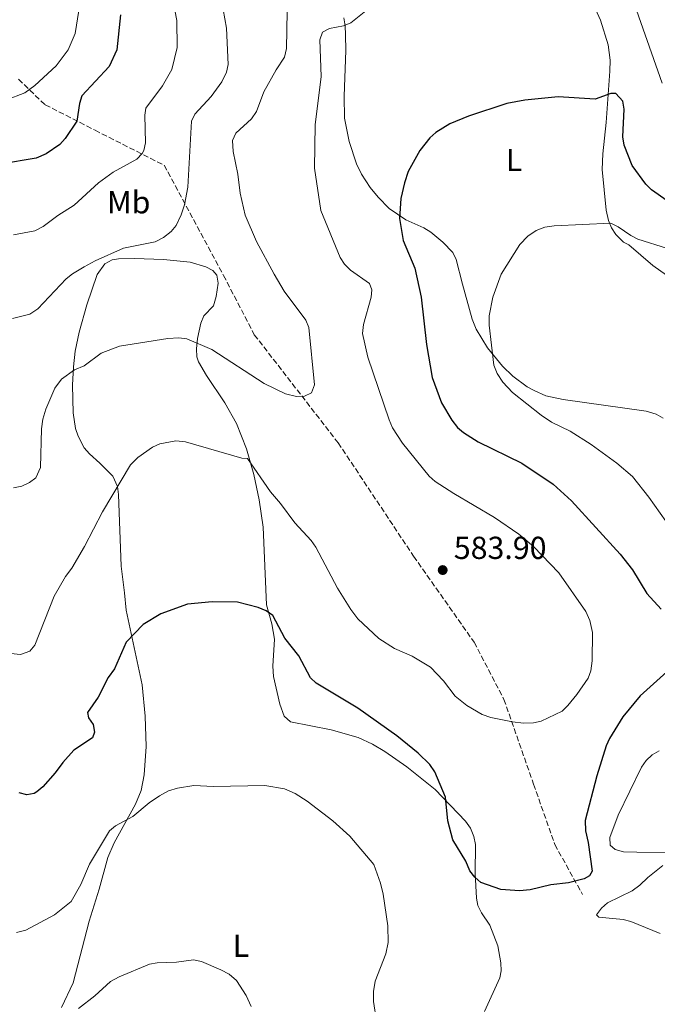
# Model space of a CAD drawing. Units: metres. Extents: x 638057 to 641513, y 4734440 to 4736822.
# Drawn here: x 638357 to 638558, y 4735501 to 4735811 of the extents above; entities that cross this region are included whole.
import ezdxf
from ezdxf.enums import TextEntityAlignment as Align

# ---------------------------------------------------------------- set-up
doc = ezdxf.new("R2010")
doc.units = ezdxf.units.M
doc.header["$MEASUREMENT"] = 0
doc.linetypes.add('DGN Style 3', pattern=[2.435891, 1.739922, -0.695969])
for name, color, linetype, lineweight in [('Cota de punto acotado terreno', 7, 'Continuous', 0), ('Curva de nivel directora', 30, 'Continuous', 30), ('Curva de nivel intermedia', 30, 'Continuous', 0), ('Etiqueta de uso rústico', 92, 'Continuous', 0), ('Línea de cambio de uso (parcela vista)', 92, 'Continuous', 0), ('Punto acotado terreno (símbolo)', 7, 'Continuous', 0), ('Senda', 7, 'DGN Style 3', 0)]:
    doc.layers.add(name, color=color, linetype=linetype, lineweight=lineweight)
doc.styles.add('Style-Arial', font='arial.ttf')

# ---------------------------------------------------------------- blocks, each defined once
blk = doc.blocks.new('5PATER')
at = {"layer": 'Punto acotado terreno (símbolo)', "linetype": 'Continuous', "lineweight": 0}
h = blk.add_hatch(color=51, dxfattribs=at)
edge = h.paths.add_edge_path()
edge.add_ellipse((0, 0), major_axis=(-0.11, -0.111), ratio=0.999422, start_angle=0, end_angle=360)

msp = doc.modelspace()

# ---------------------------------------------------------------- linework, layer by layer
at = {"layer": 'Curva de nivel directora', "color": 30, "linetype": 'Continuous', "lineweight": 30, "flags": 128}
for points, elevation in [([(638389.11, 4735812.79), (638387.98, 4735801.79), (638385.52, 4735796.5), (638376.94, 4735787.26), (638376.17, 4735784.88), (638375.36, 4735779.33), (638371.7, 4735773.83), (638370.06, 4735771.93), (638365.74, 4735769.02), (638362.59, 4735767.63), (638351.4, 4735765.81)], 600), ([(638561.12, 4735754.2), (638556.15, 4735757.75), (638554.4, 4735759.54), (638550.07, 4735765.37), (638547.59, 4735771.72), (638547.2, 4735774.43), (638547.53, 4735783.15), (638547.15, 4735785.61), (638544.93, 4735788.07), (638543.36, 4735787.99), (638538.47, 4735786.27), (638526.78, 4735787.02), (638516.37, 4735785.91), (638510.68, 4735784.86), (638498.56, 4735780.93), (638492.75, 4735778.5), (638488.37, 4735775.73), (638486.39, 4735774.08), (638483.28, 4735770.07), (638479.57, 4735763.43), (638478.42, 4735759.94), (638477.31, 4735754.95), (638476.94, 4735748.65), (638478.09, 4735741.77), (638481.73, 4735733.09), (638483.68, 4735723.9), (638485.43, 4735709), (638487.12, 4735698.68), (638490.11, 4735690.66), (638493.36, 4735685.19)], 575), ([(638493.36, 4735685.19), (638495.19, 4735682.95), (638497.07, 4735681.3), (638501.67, 4735678.41), (638515.43, 4735671.7), (638525.23, 4735665.07), (638530.97, 4735659.83), (638546.32, 4735643.02), (638550.23, 4735638.05), (638554.71, 4735630.63), (638559.18, 4735625.68)], 575), ([(638565.24, 4735609.78), (638552.6, 4735598.42), (638547.21, 4735591.79), (638542.97, 4735584.99), (638541.88, 4735582.74), (638539.01, 4735573.26), (638535.3, 4735559.17), (638535.37, 4735555.94), (638536.22, 4735552.24), (638537.55, 4735543.23), (638536.7, 4735541.83), (638535.02, 4735540.8), (638530.05, 4735539.56), (638524.51, 4735539), (638518, 4735537.38), (638514.65, 4735537.06), (638508.77, 4735537.44), (638502.47, 4735539.71), (638500.55, 4735541.32), (638499.07, 4735543.36), (638497.78, 4735546.38), (638493.67, 4735553.16), (638492.14, 4735559.13), (638491.32, 4735566.55), (638487.99, 4735574.54), (638486.4, 4735576.88), (638482.79, 4735580.43), (638476.04, 4735585.85), (638463.74, 4735594.58), (638450.68, 4735602.42), (638448.84, 4735604.12), (638445.22, 4735611.06), (638440.86, 4735616.6), (638436.99, 4735623.74), (638434.93, 4735625.15), (638432.46, 4735626.24), (638425.94, 4735627.88), (638417.97, 4735628.08), (638410.22, 4735627.26), (638401.79, 4735624.3), (638396.2, 4735620.87), (638390.9, 4735615.31), (638387.23, 4735606.93), (638385.19, 4735604.21), (638382.06, 4735598.01), (638378.73, 4735593.2), (638379.06, 4735591.53), (638380.47, 4735589.38), (638380.93, 4735586.99), (638380.27, 4735585.25), (638374.41, 4735581.34), (638370.93, 4735577.41), (638368.55, 4735574.18), (638364.67, 4735569.83), (638362.82, 4735568.19), (638361.99, 4735567.69), (638359.66, 4735567.26), (638357.25, 4735567.9)], 575)]:
    msp.add_lwpolyline(points, dxfattribs=dict(at, elevation=elevation))
at = {"layer": 'Curva de nivel intermedia', "color": 30, "linetype": 'Continuous', "lineweight": 0, "flags": 128}
for points, elevation in [([(638353.02, 4735785.9), (638359.02, 4735788.24), (638362.13, 4735790.59), (638368.82, 4735796.74), (638372.64, 4735801.74), (638374.8, 4735806.89), (638376.01, 4735814.18), (638375.73, 4735820.62), (638375.11, 4735825.74), (638371.46, 4735840.16), (638367.48, 4735852.47), (638365.55, 4735860.49), (638361.28, 4735871.33), (638357.85, 4735885.29), (638354.56, 4735894.06)], 605), ([(638402.23, 4735834.99), (638406.86, 4735811.01), (638406.91, 4735802.5), (638405.31, 4735795.63), (638402.34, 4735790.47), (638397.04, 4735783.44), (638396.8, 4735781.17), (638396.97, 4735772.48), (638396.47, 4735770.05), (638395.98, 4735769.11), (638394.21, 4735767.34), (638386.82, 4735763.28), (638382.16, 4735759.92), (638374.5, 4735752.93), (638369.42, 4735749.63), (638364.82, 4735746.13), (638362.12, 4735744.81), (638355.48, 4735743.54)], 595), ([(638559.54, 4735791.24), (638549.44, 4735820.04)], 580), ([(638466.86, 4735814.47), (638461.59, 4735810.22), (638459.25, 4735809.34), (638454.82, 4735808.51), (638452.64, 4735807.32), (638451.87, 4735804.88), (638452.24, 4735793.42), (638450.37, 4735778.19), (638450.17, 4735764.51), (638452.14, 4735751.19), (638458.18, 4735736.36), (638459.56, 4735734.28), (638461.43, 4735732.38), (638467.5, 4735728.21), (638468.21, 4735726.25), (638467.94, 4735723.93), (638465.55, 4735715.32), (638465.22, 4735712.54), (638466.94, 4735705.01), (638473.64, 4735685.35), (638474.73, 4735682.83), (638477.81, 4735677.92), (638486.23, 4735667.57), (638488.1, 4735665.9), (638494.02, 4735662.11), (638506.82, 4735654.55), (638514.44, 4735649.3), (638519.07, 4735645.42), (638526.99, 4735637.19), (638535.55, 4735624.96), (638536.74, 4735622.2), (638537.63, 4735618.36), (638537.47, 4735609.47), (638537.11, 4735606.35), (638536.21, 4735604.02), (638532.67, 4735598.9), (638529.89, 4735595.38), (638528.07, 4735593.63), (638521.45, 4735590.5), (638519.02, 4735589.92), (638515.94, 4735589.83), (638512.45, 4735590.23), (638505.61, 4735591.66), (638502.85, 4735592.58), (638498.07, 4735595.38), (638494.37, 4735598.3), (638490.75, 4735603.12), (638486.68, 4735607.44), (638480.89, 4735610.94), (638475.32, 4735613.36), (638470.34, 4735616.45), (638463.79, 4735622.7), (638461.61, 4735625.57), (638457.37, 4735632.38), (638450.53, 4735645.25), (638449.14, 4735647.33), (638443.92, 4735652.87), (638439.5, 4735658.97), (638436.35, 4735662.61), (638429.07, 4735673.13), (638427.32, 4735673.29), (638409.54, 4735678.43), (638406.51, 4735678.72), (638401.5, 4735677.72), (638399.23, 4735676.66), (638394.53, 4735673.44), (638392.28, 4735671.12), (638383.48, 4735656.38), (638377.74, 4735645.48), (638373.78, 4735638.66), (638371.76, 4735635.97), (638368.25, 4735629.78), (638362.17, 4735614.42), (638360.56, 4735612.53), (638357.66, 4735611.47), (638354.65, 4735611.81)], 580), ([(638421.4, 4735814.45), (638422.43, 4735808.63), (638423.02, 4735797.13), (638422.44, 4735794.71), (638420.98, 4735791.74), (638417.66, 4735787.12), (638412.45, 4735781.53), (638411.44, 4735779.28), (638410.34, 4735758.51), (638409.23, 4735753.03), (638408.23, 4735749.84), (638406.59, 4735746.51), (638405.02, 4735744.57), (638402.61, 4735742.71), (638400, 4735741.38), (638390.1, 4735739.38), (638381.1, 4735735.37), (638377.69, 4735733.44), (638374.01, 4735731.28), (638372.06, 4735729.72), (638363.05, 4735720.24)], 590), ([(638441.6, 4735813.87), (638441.38, 4735802.18), (638440.66, 4735799.42), (638438.04, 4735795.49), (638434.23, 4735788.55), (638431.86, 4735782.37), (638430.32, 4735780.07), (638425.4, 4735775.52), (638424.32, 4735773.21), (638424.53, 4735769.8), (638426.04, 4735762.67), (638426.78, 4735756.68), (638428.34, 4735749.75), (638431.93, 4735741.45)], 585), ([(638551.84, 4735742.15), (638549.63, 4735743.31), (638545.7, 4735746.09), (638543.34, 4735747.19), (638525.53, 4735746.38), (638522.57, 4735745.97), (638519.88, 4735744.94), (638517.31, 4735743.17), (638514.8, 4735740.45), (638508.84, 4735731.16), (638506.3, 4735723.93), (638505.09, 4735718.02), (638505.1, 4735715.12), (638506.52, 4735702.52), (638507.59, 4735699.86), (638509.36, 4735697.15), (638512.4, 4735693.93), (638521.42, 4735686.79), (638524.7, 4735684.59), (638530.6, 4735681.74), (638537.19, 4735677.57), (638545.23, 4735671.66), (638550.2, 4735667.46), (638555.32, 4735660.99), (638560.66, 4735653.43)], 570), ([(638431.93, 4735741.45), (638437.43, 4735731.13), (638440.6, 4735725.83), (638447.38, 4735716.68), (638448.36, 4735714.37), (638450.18, 4735696.34), (638449.19, 4735693.82), (638446.96, 4735692.74), (638444.45, 4735692.69), (638440.99, 4735693.51), (638434.28, 4735696.79), (638417.82, 4735707.48), (638409.93, 4735710.84), (638407.44, 4735711.17), (638404.02, 4735710.87), (638388.78, 4735708.46), (638383.02, 4735706.31), (638377.65, 4735702.34), (638374.65, 4735701.02), (638370.56, 4735698.12), (638368.42, 4735695.28), (638365.57, 4735688.63), (638364.66, 4735685.57), (638364.28, 4735682.44), (638363.95, 4735670.3), (638362.49, 4735667.03), (638360.44, 4735665.59), (638358.02, 4735664.47), (638355.42, 4735663.95)], 585), ([(638561.24, 4735739.24), (638551.84, 4735742.15)], 570), ([(638363.05, 4735720.24), (638360.59, 4735718.55), (638355.12, 4735717.16)], 590), ([(638469.63, 4735496.18), (638468.71, 4735502.24), (638468.68, 4735505.34), (638469.19, 4735508.6), (638472.61, 4735517.21), (638473.37, 4735520.83), (638473.19, 4735526.01), (638471.77, 4735536.04), (638470.94, 4735539.51), (638468.82, 4735545.37), (638461.24, 4735554.26), (638455.95, 4735559.05), (638447.8, 4735565.26), (638444.09, 4735567.71), (638440.74, 4735569.17), (638434.53, 4735570.22), (638418.32, 4735569.92), (638412.22, 4735570.25), (638407.09, 4735569.42), (638404.22, 4735568.49), (638401.39, 4735566.93), (638398.15, 4735564.78), (638393.01, 4735560.48), (638387.56, 4735557.55), (638385.6, 4735556), (638379.32, 4735545.47), (638376.63, 4735539.09), (638373.57, 4735533.68), (638368.32, 4735529.52), (638359.34, 4735524.72), (638356.36, 4735523.9)], 570), ([(638559.71, 4735545.07), (638555.07, 4735541.29), (638552.56, 4735538.81), (638550.09, 4735537.05), (638542.38, 4735533.32), (638540.4, 4735531.56), (638538.92, 4735529.5), (638539.62, 4735528.77), (638547.28, 4735528), (638549.72, 4735527.46), (638558.93, 4735523.67)], 570), ([(638430.19, 4735500.61), (638428.7, 4735504.16), (638425.57, 4735508.81), (638423.25, 4735510.84), (638420.71, 4735512.22), (638414.56, 4735514.85), (638412.11, 4735515.4), (638406.73, 4735514.6), (638400.68, 4735514.38), (638398.22, 4735513.97), (638388.73, 4735510), (638385.94, 4735508.51), (638381.07, 4735504.05), (638375.9, 4735500.05)], 565)]:
    msp.add_lwpolyline(points, dxfattribs=dict(at, elevation=elevation))
at = {"layer": 'Línea de cambio de uso (parcela vista)', "color": 92, "linetype": 'Continuous', "lineweight": 0}
for points in [[(638537.14, 4735817.94, 577.12), (638540.18, 4735811.12, 576.92), (638542.51, 4735803.39, 576.49), (638543.14, 4735798.47, 576.13), (638543.07, 4735795.1, 576.1), (638541.87, 4735778.91, 573.58), (638540.82, 4735768.99, 572.8), (638540.62, 4735764.07, 572.23), (638541.96, 4735751.36, 570.21), (638542.67, 4735748.05, 569.61), (638543.56, 4735745.73, 569.26), (638544.93, 4735743.63, 569.03), (638547.37, 4735741.2, 568.87), (638549.04, 4735740.39, 569.17), (638556.57, 4735733.86, 568.27), (638560.86, 4735730.87, 568.14)], [(638559.84, 4735685.87, 565.88), (638557.63, 4735687.13, 565.92), (638554.54, 4735688.07, 566.08), (638528.37, 4735691.71, 568.72), (638522.89, 4735692.85, 569.42), (638519.28, 4735694.51, 570.05), (638517.09, 4735695.71, 569.97), (638512.53, 4735699.03, 569.78), (638509.29, 4735702.18, 569.9), (638504.58, 4735707.99, 570.39), (638500.97, 4735713.89, 570.57), (638499.71, 4735717.02, 570.64), (638496.68, 4735728.04, 571.81), (638494.75, 4735735.76, 571.96), (638493.65, 4735737.97, 572.21), (638490.52, 4735741.27, 572.84), (638486.7, 4735744.38, 573.83), (638484.5, 4735745.76, 574.31), (638478.88, 4735748.31, 574.9), (638473.63, 4735751.84, 576.08), (638470.13, 4735755.38, 576.41), (638467.64, 4735758.49, 576.73), (638464.91, 4735762.64, 577.16), (638463.36, 4735765.85, 577.56), (638461.1, 4735772.87, 578.58), (638459.57, 4735780.24, 578.54), (638459.47, 4735787.24, 578.89), (638459.96, 4735801.54, 579.9), (638459.95, 4735806.54, 579.96), (638459.84, 4735809.37, 580.05), (638459.38, 4735811.83, 580.39)], [(638370.59, 4735500.38, 565.16), (638374.21, 4735508.16, 566.08), (638379.29, 4735527.47, 567.39), (638382.4, 4735537.59, 568.29), (638385.1, 4735547.57, 569.46), (638387.12, 4735552.13, 569.7), (638393.8, 4735564.36, 569.84), (638395.61, 4735568.67, 570.05), (638396.51, 4735573.58, 570.37), (638397.2, 4735582.47, 570.64), (638396.89, 4735592.03, 571.81), (638395.91, 4735601.91, 573), (638390.86, 4735625.44, 576.08), (638390.37, 4735630.86, 576.73), (638389.36, 4735639.28, 577.11), (638388.47, 4735661.85, 579.76), (638388.15, 4735664.32, 580.01), (638386.65, 4735667.55, 580.34), (638382.59, 4735671.7, 581.37), (638379.31, 4735674.66, 582.55), (638377.7, 4735676.55, 582.66), (638375.76, 4735680.17, 582.7), (638374.98, 4735682.61, 582.81), (638374.19, 4735687.51, 583.13), (638374.01, 4735696.22, 584.41), (638374.35, 4735701.97, 585.26), (638374.85, 4735706.9, 585.98), (638376.07, 4735712.92, 586.88), (638378.49, 4735721.56, 588.14), (638381.72, 4735731.11, 588.6), (638384.23, 4735734.37, 588.87), (638386.47, 4735735.67, 589.04), (638388.49, 4735736.02, 589.16), (638393.5, 4735736.09, 589.12), (638402.63, 4735735.78, 588.02), (638411.01, 4735734.95, 587.99), (638415.95, 4735733.45, 587.99), (638418.19, 4735732.27, 588.07), (638419.45, 4735730.87, 588.14), (638419.84, 4735728.38, 588.09), (638419.23, 4735724.13, 587.8), (638418.4, 4735721.21, 587.4), (638415.29, 4735718.08, 586.37), (638414.38, 4735715.74, 585.93), (638413.32, 4735710.95, 585.05), (638413, 4735707.65, 584.46), (638413.1, 4735705.15, 584.03), (638413.64, 4735703.52, 583.73), (638416.12, 4735699.24, 582.91), (638421.97, 4735690.7, 581.66), (638425.56, 4735684.13, 581.15), (638428.76, 4735676.2, 580.56), (638431.09, 4735668.06, 579.56), (638432.78, 4735660.15, 578.66), (638433.98, 4735651.52, 577.81), (638435.04, 4735627.05, 575.34), (638436.71, 4735621.13, 574.9), (638437.52, 4735616.27, 574.01), (638437.03, 4735607.81, 573.32), (638437.21, 4735604.57, 572.99), (638439.29, 4735595.87, 572.33), (638440.57, 4735592.05, 571.96), (638442.55, 4735590.28, 571.66), (638455.35, 4735587.73, 572.66), (638463.89, 4735585.32, 573.11), (638468.4, 4735583.18, 573.35), (638472.23, 4735580.9, 573.45), (638479.2, 4735576.12, 573.62), (638488.09, 4735568.97, 574.51), (638497.67, 4735559.01, 575.62), (638499.19, 4735556.78, 575.82), (638500.28, 4735554.15, 575.93), (638500.82, 4735551.69, 575.81), (638500.75, 4735542.57, 574.56), (638501.1, 4735534.74, 573.94), (638501.53, 4735532.41, 573.73), (638502.65, 4735530.18, 573.59), (638505.32, 4735526.3, 573.58)], [(638566.44, 4735549.16, 568.66), (638551.54, 4735549.19, 571.96), (638547.38, 4735549.38, 572.68), (638544.76, 4735550.08, 573.02), (638543.16, 4735551.48, 573.16), (638543.12, 4735553.82, 573.16), (638545.67, 4735560.84, 572.47), (638553.07, 4735576.04, 570.66), (638554.5, 4735578.11, 570.41), (638556.41, 4735579.83, 570.2), (638558.63, 4735581.15, 569.97)], [(638505.32, 4735526.3, 573.58), (638507.84, 4735519.71, 574.61), (638508.82, 4735514.38, 574.02), (638508.89, 4735511.87, 574.02), (638508.45, 4735509.71, 574.02), (638503.65, 4735499.09, 573.73)]]:
    msp.add_polyline3d(points, dxfattribs=at)
at = {"layer": 'Senda', "color": 7, "linetype": 'DGN Style 3', "lineweight": 0}
msp.add_polyline3d([(638357.04, 4735792.5, 605), (638365.39, 4735784.49, 603), (638381.1, 4735776.48, 598.56), (638402.82, 4735765.47, 592.75), (638421.53, 4735730.78, 585.46), (638431.21, 4735712.1, 585), (638457.61, 4735678.07, 581.18), (638481.33, 4735642.37, 582.68), (638500.38, 4735615.34, 580.35), (638509.74, 4735597.33, 580), (638519.09, 4735570.63, 576.59), (638525.77, 4735551.62, 575), (638534.46, 4735535.94, 573.07)], dxfattribs=at)

# ---------------------------------------------------------------- block references
at = {"layer": 'Punto acotado terreno (símbolo)', "color": 7, "linetype": 'Continuous', "lineweight": 0, "xscale": 10, "yscale": 10, "zscale": 10}
msp.add_blockref('5PATER', (638490.48, 4735638.02, 583.9), dxfattribs=at)

# ---------------------------------------------------------------- texts
at = {"layer": 'Cota de punto acotado terreno', "color": 7, "linetype": 'Continuous', "lineweight": 0, "style": 'Style-Arial'}
msp.add_text('583.90', height=7, dxfattribs=at).set_placement((638493.98, 4735641.52, 583.9))
at = {"layer": 'Etiqueta de uso rústico', "color": 92, "linetype": 'Continuous', "lineweight": 0, "style": 'Style-Arial'}
for s, p in [('L', (638512.94, 4735767.09, 572.89)), ('Mb', (638391.69, 4735753.79, 592.93)), ('L', (638426.99, 4735519.79, 565.78))]:
    msp.add_text(s, height=7, dxfattribs=at).set_placement(p, align=Align.MIDDLE_CENTER)

doc.saveas('drawing.dxf')
